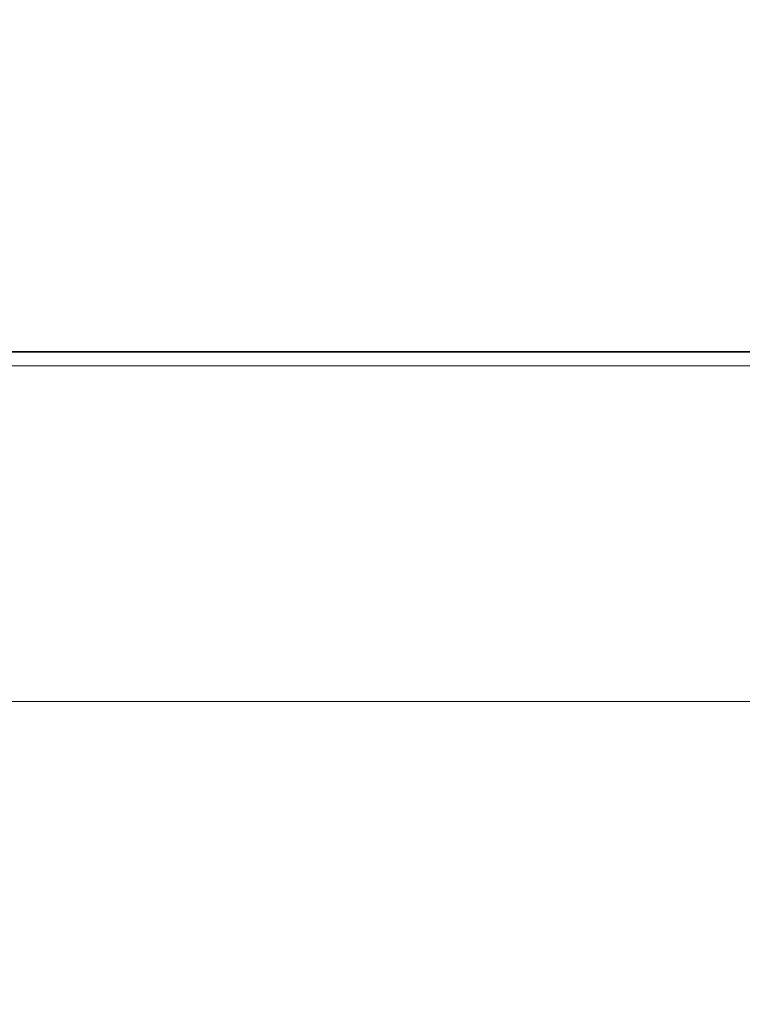
# Model space of a CAD drawing. Extents: x 0 to 153, y -1 to 81.
# Drawn here: x 53 to 54, y 26 to 26 of the extents above; entities that cross this region are included whole.
import ezdxf

# ---------------------------------------------------------------- set-up
doc = ezdxf.new("R2010")
doc.units = 0
doc.header["$MEASUREMENT"] = 0
doc.header["$PDMODE"] = 2
doc.layers.get('0').update_dxf_attribs({"linetype": 'CONTINUOUS'})
doc.layers.get('Defpoints').update_dxf_attribs({"linetype": 'CONTINUOUS'})
for name, color, linetype, lineweight in [('Dimension', 2, 'CONTINUOUS', 15), ('GLASS', 121, 'CONTINUOUS', 5), ('Object', 7, 'CONTINUOUS', 30)]:
    doc.layers.add(name, color=color, linetype=linetype, lineweight=lineweight)
doc.styles.get("Standard").update_dxf_attribs({"font": 'ARIAL.TTF'})
doc.dimstyles.new('Nabco Dimension Arch Style - Autocad', dxfattribs={"dimscale": 2, "dimtxt": 0.375, "dimasz": 0.37, "dimexe": 0.06, "dimexo": 0.06, "dimgap": 0.06, "dimtad": 0, "dimdec": 5, "dimzin": 4, "dimdsep": 46, "dimlunit": 5, "dimtxsty": 'Standard', "dimcen": 0, "dimclrd": 256, "dimclre": 256, "dimclrt": 256, "dimadec": 1, "dimazin": 1, "dimtm": 1e-09, "dimtfac": 1, "dimtdec": 5, "dimtofl": 0, "dimtmove": 0, "dimatfit": 3, "dimfxl": 0, "dimfrac": 2, "dimtolj": 1, "dimtzin": 4, "dimlwd": -1, "dimlwe": -1, "dimarcsym": 0})

# ---------------------------------------------------------------- blocks, each defined once
blk = doc.blocks.new('GLSTOP')
for p, q in [((-0.42111, 0.12502), (-0.77053, 0.12502)), ((-0.77053, 0.12502), (-0.42111, 0.12502))]:
    blk.add_line(p, q)
blk = doc.blocks.new('*D35')
at = {"layer": 'Defpoints', "color": 0}
for p in [(29.01597, 30.24863), (55.97018, 26.92122), (29.01597, 25.55083)]:
    blk.add_point(p, dxfattribs=at)
at = {"layer": 'Dimension'}
for p, q in [((29.01597, 25.67083), (29.01597, 30.36863)), ((55.97018, 27.04122), (55.97018, 30.36863)), ((29.51597, 30.24863), (41.81836, 30.24863)), ((55.47018, 30.24863), (47.10235, 30.24863))]:
    blk.add_line(p, q, dxfattribs=at)
for points in [[(29.51597, 30.33196), (29.51597, 30.16529), (29.01597, 30.24863)], [(55.47018, 30.33196), (55.47018, 30.16529), (55.97018, 30.24863)]]:
    blk.add_solid(points, dxfattribs=at)
at = {"layer": 'Dimension', "insert": (44.46035, 30.24863), "char_height": 0.5, "attachment_point": 5}
blk.add_mtext('\\A1;SLIDING DOOR', dxfattribs=at)

msp = doc.modelspace()

# ---------------------------------------------------------------- linework, layer by layer
at = {"layer": 'GLASS'}
for p, q in [((31.376645, 25.670127), (53.60012, 25.670127)), ((31.376645, 25.607392), (53.60012, 25.607392))]:
    msp.add_line(p, q, dxfattribs=at)

# ---------------------------------------------------------------- block references
at = {"layer": 'Object'}
msp.add_blockref('GLSTOP', (54.017475, 25.547701), dxfattribs=at)

# ---------------------------------------------------------------- dimensions: what is measured, and where the dimension line sits
at = {"layer": 'Dimension'}
dim = msp.add_linear_dim(base=(29.015966, 30.248625), p1=(55.970182, 26.921221), p2=(29.015966, 25.550834), angle=0, text='SLIDING DOOR', dimstyle='Nabco Dimension Arch Style - Autocad', override={"dimtxt": 0.25, "dimasz": 0.25, "dimpost": '\\X'}, dxfattribs=at)
dim.commit()
dim.dimension.update_dxf_attribs({"geometry": '*D35', "text_midpoint": (44.460354, 30.248625), "dimtype": 160})

doc.saveas('drawing.dxf')
